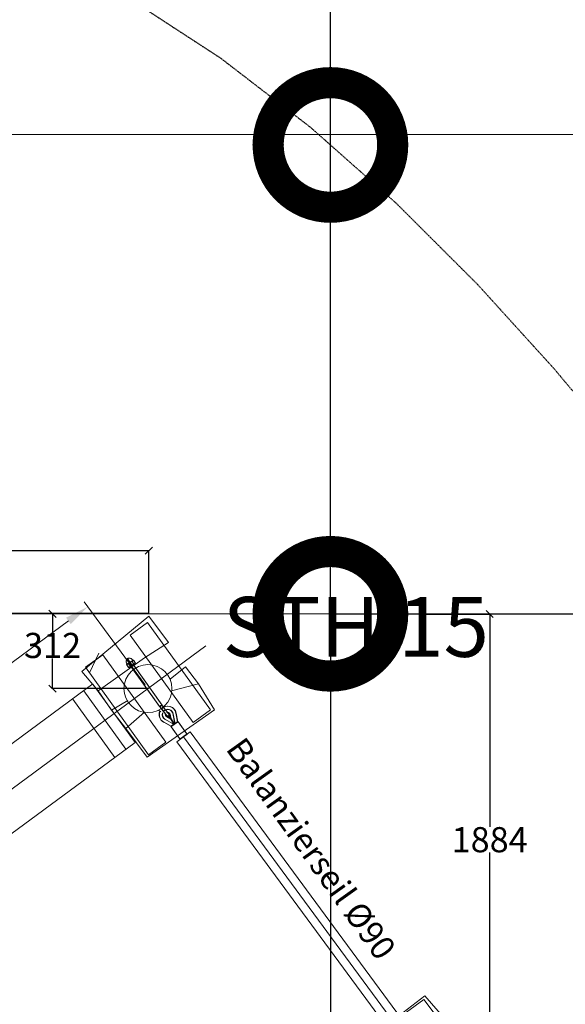
# Model space of a CAD drawing. Extents: x 131168 to 224824, y -86806 to 636.
# Drawn here: x 201683 to 203961, y -20682 to -16572 of the extents above; entities that cross this region are included whole.
import ezdxf

# ---------------------------------------------------------------- set-up
doc = ezdxf.new("R2010")
doc.units = 0
doc.linetypes.add('ACAD_ISO10W100', pattern=[18, 12, -3, 0, -3])
doc.linetypes.add('VERDECKT2', pattern=[4.7625, 3.175, -1.5875])
for name, color, linetype in [('BEM1-05', 251, 'Continuous'), ('dash', 4, 'VERDECKT2'), ('Text', 7, 'Continuous')]:
    doc.layers.add(name, color=color, linetype=linetype)
for name, color, linetype, lineweight in [('Bohrung', 2, 'ACAD_ISO10W100', 25), ('linie', 1, 'Continuous', 15), ('Mittellinie (ISO)', 90, 'Continuous', 18), ('Méret', 5, 'Continuous', 5), ('Sichtbar (ISO)', 7, 'Continuous', 18), ('Wand', 5, 'Continuous', 15)]:
    doc.layers.add(name, color=color, linetype=linetype, lineweight=lineweight)
doc.styles.add('Arial', font='arial.ttf')
doc.styles.get("Standard").update_dxf_attribs({"font": 'txt', "bigfont": 'BIGFONT.SHX'})
doc.styles.add('Stil1 30 fett_32', font='arialbd.ttf')
doc.dimstyles.new('CAT2000', dxfattribs={"dimscale": 13, "dimtxt": 35, "dimasz": 20, "dimexe": 15, "dimexo": 25, "dimgap": 15, "dimtad": 1, "dimdec": 0, "dimtxsty": 'Standard', "dimblk": 'OBLIQUE', "dimcen": 2.5, "dimadec": 0, "dimazin": 0, "dimtfac": 1, "dimtdec": 0, "dimtmove": 0, "dimatfit": 3, "dimldrblk": 'OBLIQUE', "dimfxl": 0, "dimlwe": 20, "dimarcsym": 0})
doc.dimstyles.new('Renate', dxfattribs={"dimscale": 20, "dimtxt": 5, "dimasz": 5, "dimexe": 1.25, "dimexo": 1, "dimgap": 1.5, "dimtad": 1, "dimdec": 0, "dimdsep": 46, "dimtxsty": 'Standard', "dimcen": 1, "dimclrd": 256, "dimclre": 256, "dimadec": 0, "dimazin": 2, "dimtfac": 1, "dimtdec": 0, "dimtmove": 0, "dimatfit": 0, "dimfxl": 0, "dimlwd": -1, "dimlwe": -1, "dimarcsym": 0})
doc.dimstyles.new('Standard$0', dxfattribs={"dimtxt": 10, "dimasz": 0.18, "dimexe": 0.18, "dimexo": 0.0625, "dimgap": 0.09, "dimtad": 0, "dimtih": 1, "dimtoh": 1, "dimdec": 4, "dimzin": 0, "dimdsep": 46, "dimtxsty": 'Standard', "dimcen": 0.09, "dimadec": 0, "dimazin": 0, "dimtfac": 1, "dimtdec": 4, "dimtofl": 0, "dimtmove": 0, "dimatfit": 3, "dimfxl": 0, "dimtolj": 1, "dimtzin": 0, "dimarcsym": 0})

# ---------------------------------------------------------------- blocks, each defined once
blk = doc.blocks.new('*D365')
at = {"layer": 'Defpoints', "color": 0, "transparency": 16777216}
for p in [(202218.7, -19364.1, 200), (200356.6, -20208.3), (200608.2, -20550, 200)]:
    blk.add_point(p, dxfattribs=at)
at = {"layer": 'Wand', "transparency": 16777216}
for p, q in [((202206.8, -19348), (201952.2, -19002.3)), ((201886.5, -19081.7), (200437.1, -20149)), ((200596.3, -20533.9), (200341.8, -20188.2))]:
    blk.add_line(p, q, dxfattribs=at)
for points in [[(201876.7, -19068.3), (201896.4, -19095.1), (201967.1, -19022.4)], [(200427.2, -20135.6), (200447, -20162.4), (200356.6, -20208.3)]]:
    blk.add_solid(points, dxfattribs=at)
at = {"layer": 'Wand', "color": 0, "transparency": 16777216, "insert": (201114.4, -19550.9), "char_height": 100, "attachment_point": 5, "rotation": 36.3663}
blk.add_mtext('2000', dxfattribs=at)
blk = doc.blocks.new('_Oblique')
at = {"layer": 'Bohrung', "color": 0, "lineweight": -2}
blk.add_line((-0.5, -0.5), (0.5, 0.5), dxfattribs=at)
blk = doc.blocks.new('*D359')
at = {"layer": 'Defpoints', "color": 0, "transparency": 16777216}
for p in [(203377.1, -19052.8), (203376.8, -20936.8, 200), (203645, -20936.8)]:
    blk.add_point(p, dxfattribs=at)
at = {"layer": 'linie', "color": 0, "lineweight": -2, "transparency": 16777216}
for p, q in [((203378, -19052.8), (203647.7, -19052.8)), ((203645, -19052.8), (203645, -19941)), ((203645, -20936.8), (203645, -20048.7)), ((203377.7, -20936.8), (203647.7, -20936.8))]:
    blk.add_line(p, q, dxfattribs=at)
at = {"layer": 'linie', "color": 0, "lineweight": -2, "transparency": 16777216, "xscale": 30, "yscale": 30, "zscale": 30}
for p, rotation in [((203645, -19052.8), 90), ((203645, -20936.8), 270)]:
    blk.add_blockref('_Oblique', p, dxfattribs=dict(at, rotation=rotation))
at = {"layer": 'linie', "color": 0, "transparency": 16777216, "insert": (203645, -19994.8), "char_height": 105, "attachment_point": 5}
blk.add_mtext('\\A1;1884', dxfattribs=at)
blk = doc.blocks.new('*D357')
at = {"layer": 'Defpoints', "color": 0, "transparency": 16777216}
for p in [(201466.4, -19051.9), (201113, -24544.3), (202025, -24544.3, 7365.6)]:
    blk.add_point(p, dxfattribs=at)
at = {"layer": 'linie', "color": 0, "lineweight": -2, "transparency": 16777216}
for p, q in [((201465.5, -19051.9), (201110.3, -19051.9)), ((201113, -19051.9), (201113, -23144.3)), ((201113, -24544.3), (201113, -23252)), ((202024.1, -24544.3), (201110.3, -24544.3))]:
    blk.add_line(p, q, dxfattribs=at)
at = {"layer": 'linie', "color": 0, "lineweight": -2, "transparency": 16777216, "xscale": 30, "yscale": 30, "zscale": 30}
for p, rotation in [((201113, -19051.9), 90), ((201113, -24544.3), 270)]:
    blk.add_blockref('_Oblique', p, dxfattribs=dict(at, rotation=rotation))
at = {"layer": 'linie', "color": 0, "transparency": 16777216, "insert": (201113, -23198.1), "char_height": 105, "attachment_point": 5}
blk.add_mtext('\\A1;5492', dxfattribs=at)
blk = doc.blocks.new('*D356')
at = {"layer": 'Defpoints', "color": 0, "transparency": 16777216}
for p in [(202222.6, -19050.9), (201465.5, -22546.6), (202270.1, -22546.6, 200)]:
    blk.add_point(p, dxfattribs=at)
at = {"layer": 'linie', "color": 0, "lineweight": -2, "transparency": 16777216}
for p, q in [((202221.6, -19050.9), (201462.8, -19050.9)), ((201465.5, -19050.9), (201465.5, -20744.9)), ((201465.5, -22546.6), (201465.5, -20852.6)), ((202269.1, -22546.6), (201462.8, -22546.6))]:
    blk.add_line(p, q, dxfattribs=at)
at = {"layer": 'linie', "color": 0, "lineweight": -2, "transparency": 16777216, "xscale": 30, "yscale": 30, "zscale": 30}
for p, rotation in [((201465.5, -19050.9), 90), ((201465.5, -22546.6), 270)]:
    blk.add_blockref('_Oblique', p, dxfattribs=dict(at, rotation=rotation))
at = {"layer": 'linie', "color": 0, "transparency": 16777216, "insert": (201465.5, -20798.7), "char_height": 105, "attachment_point": 5}
blk.add_mtext('\\A1;3496', dxfattribs=at)
blk = doc.blocks.new('*D330')
at = {"layer": 'Defpoints', "color": 0, "transparency": 16777216}
for p in [(202222.6, -19051.9, 200), (201820.5, -19364.1), (202218.7, -19364.1, 200)]:
    blk.add_point(p, dxfattribs=at)
at = {"layer": 'linie', "color": 0, "lineweight": -2, "transparency": 16777216}
for p, q in [((202221.6, -19051.9), (201817.8, -19051.9)), ((201820.5, -19051.9), (201820.5, -19130.2)), ((201820.5, -19364.1), (201820.5, -19237.9)), ((202217.8, -19364.1), (201817.8, -19364.1))]:
    blk.add_line(p, q, dxfattribs=at)
at = {"layer": 'linie', "color": 0, "lineweight": -2, "transparency": 16777216, "xscale": 30, "yscale": 30, "zscale": 30}
for p, rotation in [((201820.5, -19051.9), 90), ((201820.5, -19364.1), 270)]:
    blk.add_blockref('_Oblique', p, dxfattribs=dict(at, rotation=rotation))
at = {"layer": 'linie', "color": 0, "transparency": 16777216, "insert": (201820.5, -19184), "char_height": 105, "attachment_point": 5}
blk.add_mtext('\\A1;312', dxfattribs=at)
blk = doc.blocks.new('*D355')
at = {"layer": 'Defpoints', "color": 0, "transparency": 16777216}
for p in [(202222.6, -18788.4), (200079.6, -19051.9, 200), (202222.6, -19051.9, 200)]:
    blk.add_point(p, dxfattribs=at)
at = {"layer": 'linie', "color": 0, "lineweight": -2, "transparency": 16777216}
for p, q in [((200079.6, -19050.9), (200079.6, -18785.7)), ((200079.6, -18788.4), (200974.7, -18788.4)), ((202222.6, -18788.4), (201327.4, -18788.4)), ((202222.6, -19050.9), (202222.6, -18785.7))]:
    blk.add_line(p, q, dxfattribs=at)
at = {"layer": 'linie', "color": 0, "lineweight": -2, "transparency": 16777216, "xscale": 30, "yscale": 30, "zscale": 30, "rotation": 180}
blk.add_blockref('_Oblique', (200079.6, -18788.4), dxfattribs=at)
at = {"layer": 'linie', "color": 0, "lineweight": -2, "transparency": 16777216, "xscale": 30, "yscale": 30, "zscale": 30}
blk.add_blockref('_Oblique', (202222.6, -18788.4), dxfattribs=at)
at = {"layer": 'linie', "color": 0, "transparency": 16777216, "insert": (201151.1, -18788.4), "char_height": 105, "attachment_point": 5}
blk.add_mtext('\\A1;2143', dxfattribs=at)
blk = doc.blocks.new('Steher')
at = {"flags": 128}
for points in [[(196497.6, -15736.9), (196588.3, -15619.4), (196324.9, -15400.8), (196237.7, -15494.1), (196295.6, -15594)], [(196249.5, -15613.3), (196183.6, -15564.3), (196237.7, -15494.1)], [(196315.9, -15977.5), (196019.9, -15767.6), (196103.4, -15660), (196191.7, -15739.9), (196374.9, -15889.5), (196315.9, -15977.5)], [(196438.6, -15815.2), (196497.6, -15736.9), (196411.3, -15680.3)], [(196374.9, -15889.5), (196438.6, -15815.2), (196381.8, -15760.1)], [(196312, -15944.1), (196223.4, -15928.1)]]:
    blk.add_lwpolyline(points, dxfattribs=at)
for points in [[(196328.9, -15416.3), (196046.1, -15766.4), (196116.2, -15822.9), (196398.9, -15472.8)], [(196577.8, -15617.3), (196295.1, -15967.4), (196225.1, -15910.9), (196507.8, -15560.8)]]:
    blk.add_lwpolyline(points, close=True)
blk.add_circle((196312, -15691.9), 100)
blk = doc.blocks.new('HM')
at = {"color": 7, "linetype": 'Continuous'}
for p, q in [((95233.5, -93317.9), (95270.9, -93317.9)), ((95236.3, -93301.1), (95235.2, -93302.9)), ((95235.2, -93302.9), (95235.2, -93332.9)), ((95235.2, -93332.9), (95236.3, -93334.7)), ((95250.2, -93301.1), (95236.3, -93301.1)), ((95250.2, -93309.5), (95236.3, -93309.5)), ((95250.2, -93326.3), (95236.3, -93326.3)), ((95250.2, -93301.1), (95251.2, -93302.9)), ((95251.2, -93332.9), (95250.2, -93334.7)), ((95251.2, -93302.9), (95251.2, -93303.9)), ((95251.2, -93303.9), (95255.2, -93303.9)), ((95251.2, -93303.9), (95251.2, -93331.9)), ((95255.2, -93331.9), (95251.2, -93331.9)), ((95251.2, -93331.9), (95251.2, -93332.9)), ((95236.3, -93334.7), (95250.2, -93334.7))]:
    blk.add_line(p, q, dxfattribs=at)
for centre, radius, start, end in [((95244.4, -93305.3), 9.13, 152.6695, 207.3305), ((95270.2, -93317.9), 35, 166.1376, 193.8624), ((95244.4, -93330.5), 9.13, 152.6695, 207.3305), ((95242.1, -93305.3), 9.13, 332.6695, 27.3305), ((95216.3, -93317.9), 35, 346.1376, 13.8624), ((95242.1, -93330.5), 9.13, 332.6695, 27.3305), ((95255.2, -93317.9), 14, 270, 90)]:
    blk.add_arc(centre, radius, start, end, dxfattribs=at)
blk = doc.blocks.new('Kausche')
at = {"layer": 'Sichtbar (ISO)'}
for p, q in [((-44895.8, -139951), (-44897.1, -139960.5)), ((-44896.1, -139961.9), (-44894.4, -139950)), ((-44693.8, -140001.1), (-44896.1, -139961.9)), ((-44894.2, -139950.8), (-44895.5, -139960.4)), ((-44894.5, -139961.7), (-44892.8, -139949.8)), ((-44692.2, -140000.9), (-44894.5, -139961.7)), ((-44692.1, -139989.2), (-44894.4, -139950)), ((-44690.5, -139989.1), (-44892.8, -139949.8)), ((-44626, -139973.5), (-44596.3, -139995)), ((-44624.5, -139972.9), (-44594.8, -139994.3)), ((-44693.7, -140000.5), (-44693.8, -140001.1)), ((-44693, -139995.6), (-44693.7, -140000.5)), ((-44690.4, -140001), (-44693.7, -140000.5)), ((-44692.2, -139989.8), (-44692.9, -139994.7)), ((-44692.1, -139989.2), (-44692.2, -139989.8)), ((-44688.8, -139990.3), (-44692.2, -139989.8)), ((-44692.1, -140000.3), (-44692.2, -140000.9)), ((-44691.4, -139995.4), (-44692.1, -140000.3)), ((-44688.8, -140000.8), (-44692.1, -140000.3)), ((-44690.6, -139989.6), (-44691.3, -139994.6)), ((-44690.5, -139989.1), (-44690.6, -139989.6)), ((-44687.2, -139990.1), (-44690.6, -139989.6)), ((-44690.4, -140001), (-44678.5, -140002.7)), ((-44688.8, -139990.3), (-44676.9, -139992)), ((-44687.2, -139990.1), (-44675.3, -139991.8)), ((-44686.8, -140014.4), (-44675, -140012.3)), ((-44647.6, -140007.1), (-44678.5, -140002.7)), ((-44676.9, -139992), (-44646.1, -139996.4)), ((-44646, -140006.9), (-44676.9, -140002.5)), ((-44675.3, -139991.8), (-44644.5, -139996.2)), ((-44644.4, -140011.5), (-44625, -140006.8)), ((-44643, -140010.9), (-44623.5, -140006.2)), ((-44624.8, -140005.9), (-44641.2, -139994.4)), ((-44641.2, -140023.7), (-44606.3, -140014.7)), ((-44623.3, -140005.2), (-44639.7, -139993.7)), ((-44639.7, -140023.1), (-44604.9, -140014.1)), ((-44637.3, -140004), (-44624.8, -140005.9)), ((-44625, -140006.8), (-44637.3, -140004)), ((-44635.8, -140003.4), (-44623.3, -140005.2)), ((-44623.5, -140006.2), (-44635.8, -140003.4)), ((-44604.5, -140005.3), (-44633.7, -139984.2)), ((-44603.1, -140004.7), (-44632.2, -139983.6)), ((-44605.7, -140011.2), (-44625, -140006.8)), ((-44624.8, -140005.9), (-44605.2, -140008.8)), ((-44604.2, -140010.6), (-44623.5, -140006.2)), ((-44623.3, -140005.2), (-44603.7, -140008.2)), ((-44606.3, -140014.6), (-44605.7, -140011.2)), ((-44606.3, -140014.7), (-44606.3, -140014.6)), ((-44601.4, -140014), (-44606.2, -140014.1)), ((-44605.2, -140008.8), (-44605.7, -140011.2)), ((-44605.2, -140008.8), (-44604.6, -140005.4)), ((-44604.9, -140014.1), (-44604.8, -140013.9)), ((-44604.8, -140013.9), (-44604.2, -140010.6)), ((-44604.7, -140005.9), (-44600.3, -140007.8)), ((-44600, -140013.3), (-44604.7, -140013.5)), ((-44604.6, -140005.4), (-44604.5, -140005.3)), ((-44603.7, -140008.2), (-44604.2, -140010.6)), ((-44603.7, -140008.2), (-44603.1, -140004.8)), ((-44603.2, -140005.3), (-44598.8, -140007.2)), ((-44603.1, -140004.8), (-44603.1, -140004.7)), ((-44596.8, -139996.8), (-44602.2, -140025.4)), ((-44601.4, -140014), (-44600.6, -140017)), ((-44595.4, -139996.2), (-44600.8, -140024.8)), ((-44600.3, -140007.8), (-44598.4, -140005.3)), ((-44600, -140013.3), (-44599.2, -140016.3)), ((-44598.8, -140007.2), (-44597, -140004.6)), ((-44593.8, -139993.9), (-44534.9, -140005)), ((-44592.4, -139993.3), (-44533.4, -140004.4)), ((-44538.8, -140038.5), (-44533, -140007.8)), ((-44537.3, -140037.9), (-44531.5, -140007.2)), ((-44602.4, -140027.4), (-44637.9, -140036.5)), ((-44601, -140026.7), (-44636.4, -140035.9)), ((-44600.5, -140029.3), (-44541.6, -140040.4)), ((-44599.1, -140028.6), (-44540.1, -140039.8))]:
    blk.add_line(p, q, dxfattribs=at)
for centre, radius, start, end in [((-44646.7, -140002.2), 35.4, 54.1313, 181.2257), ((-44645.2, -140001.6), 35.4, 54.1313, 181.2257), ((-44646.7, -140002.2), 22.2, 54.1313, 175.922), ((-44645.2, -140001.6), 22.2, 54.1313, 175.922), ((-44646.7, -140002.2), 35.4, 198.7743, 284.4487), ((-44645.2, -140001.6), 35.4, 198.7743, 284.4487), ((-44646.7, -140002.2), 22.2, 204.078, 284.4487), ((-44645.2, -140001.6), 22.2, 204.078, 284.4487), ((-44646.7, -140002.2), 9.6, 54.872, 155.7711), ((-44645.2, -140001.6), 9.6, 54.872, 155.7711), ((-44646.7, -140002.2), 9.6, 224.2289, 283.708), ((-44645.2, -140001.6), 9.6, 224.2289, 283.708), ((-44646.8, -140001.7), 5.4, 261.8771, 81.8771), ((-44645.2, -140001.6), 5.4, 261.8771, 81.8771), ((-44646.7, -140002.2), 9.6, 283.708, 349.29), ((-44645.2, -140001.6), 9.6, 283.708, 349.29), ((-44646.7, -140002.2), 9.6, 349.29, 54.872), ((-44645.2, -140001.6), 9.6, 349.29, 54.872), ((-44594.3, -139996.3), 2.4, 79.29, 147.6312), ((-44592.8, -139995.6), 2.4, 79.29, 147.6312), ((-44535.3, -140007.4), 2.4, 349.29, 79.29), ((-44533.9, -140006.8), 2.4, 349.29, 79.29), ((-44600.1, -140026.9), 2.4, 190.9488, 259.29), ((-44598.6, -140026.3), 2.4, 190.9488, 259.29), ((-44541.1, -140038.1), 2.4, 259.29, 349.29), ((-44539.7, -140037.4), 2.4, 259.29, 349.29)]:
    blk.add_arc(centre, radius, start, end, dxfattribs=at)
at = {"layer": 'Sichtbar (ISO)', "extrusion": (0, 0, -1)}
for centre, major_axis, start_param, end_param in [((-44689.6, -139995.6), (-0.76, -5.35), 0, 1.490804), ((-44689.6, -139995.6), (0.76, 5.35), 4.632397, 4.792381), ((-44689.6, -139995.6), (0.76, 5.35), 4.792381, 6.283185), ((-44688, -139995.5), (-0.76, -5.35), 0, 1.490804), ((-44688, -139995.5), (0.76, 5.35), 4.632397, 4.792381), ((-44688, -139995.5), (0.76, 5.35), 4.792381, 6.283185)]:
    blk.add_ellipse(centre, major_axis=major_axis, ratio=0.624218, start_param=start_param, end_param=end_param, dxfattribs=at)
at = {"layer": 'Sichtbar (ISO)'}
for points, knots in [([(-44596.3, -139995), (-44596.3, -139995), (-44596.3, -139995), (-44596.5, -139995.4), (-44596.6, -139995.9), (-44596.8, -139996.6), (-44596.8, -139996.7), (-44596.8, -139996.8)], [2.5154045, 2.5154045, 2.5154045, 2.5154045, 2.7037961, 2.7037961, 3.0328169, 3.0328169, 3.0795809, 3.0795809, 3.0795809, 3.0795809]), ([(-44594.8, -139994.3), (-44594.8, -139994.3), (-44594.9, -139994.4), (-44595, -139994.8), (-44595.2, -139995.3), (-44595.3, -139996), (-44595.3, -139996.1), (-44595.4, -139996.2)], [2.5154045, 2.5154045, 2.5154045, 2.5154045, 2.7037961, 2.7037961, 3.0328169, 3.0328169, 3.0795809, 3.0795809, 3.0795809, 3.0795809]), ([(-44602.2, -140025.4), (-44602.3, -140025.7), (-44602.3, -140025.9), (-44602.4, -140026.7), (-44602.4, -140027.1), (-44602.4, -140027.3), (-44602.4, -140027.4), (-44602.4, -140027.4)], [1.9372068, 1.9372068, 1.9372068, 1.9372068, 2.056586, 2.056586, 2.3943081, 2.3943081, 2.5154045, 2.5154045, 2.5154045, 2.5154045]), ([(-44600.8, -140024.8), (-44600.8, -140025), (-44600.8, -140025.2), (-44600.9, -140026), (-44601, -140026.4), (-44601, -140026.7), (-44601, -140026.7), (-44601, -140026.7)], [1.9372068, 1.9372068, 1.9372068, 1.9372068, 2.056586, 2.056586, 2.3943081, 2.3943081, 2.5154045, 2.5154045, 2.5154045, 2.5154045])]:
    blk.add_open_spline(points, degree=3, knots=knots, dxfattribs=at)
at = {"xscale": -1, "rotation": 346.8770806771662}
for p in [(69039.4, -70697.2), (69041, -70697)]:
    blk.add_blockref('HM', p, dxfattribs=at)
blk = doc.blocks.new('Klerttererasdf')
at = {"layer": 'dash', "elevation": 200}
blk.add_lwpolyline([(161367.7, -18399.7), (161058.5, -18030.8), (160736, -17675.6), (160397.9, -17338.3), (160042.2, -17023.1), (159667, -16734.1), (159270.2, -16475.7)], dxfattribs=at)
at = {"layer": 'Méret'}
for p, q in [((157751.2, -20550, 200), (159603.3, -19186.2, 200)), ((157663.3, -20428.5, 200), (159131.3, -19343.8, 200)), ((159131.7, -19345.5, 200), (159307.6, -19588.6, 200)), ((159094, -19373.7, 200), (159269.9, -19616.7, 200)), ((159048.1, -19408.8, 200), (159224, -19651.8, 200)), ((159538.1, -19544.6, 200), (160400.8, -20716.3, 200)), ((157839.1, -20671.5, 200), (159307.8, -19588.9, 200)), ((159481.7, -19586.1, 200), (160344.5, -20757.8, 200)), ((159509.9, -19565.4, 200), (160372.6, -20737, 200))]:
    blk.add_line(p, q, dxfattribs=at)
at = {"layer": 'Méret', "elevation": 200}
blk.add_lwpolyline([(159538.1, -19544.6), (159481.7, -19586.1)], dxfattribs=at)
at = {"layer": 'Méret'}
for name, p, rotation in [('Steher', (226204.1, 165883.6, 200), 254.7292936056709), ('Kausche', (288323.4, 51124, 200), 316.4000816716252)]:
    blk.add_blockref(name, p, dxfattribs=dict(at, rotation=rotation))
at = {"layer": 'Méret', "xscale": -1, "rotation": 358.0033293345582}
blk.add_blockref('Steher', (357259.6, -12094.7, 200), dxfattribs=at)
at = {"layer": 'Text', "style": 'Arial'}
blk.add_text('Balanzierseil %%C90', height=100, rotation=305.6226, dxfattribs=at).set_placement((159683.4, -19616))
blk = doc.blocks.new('*D385')
at = {"layer": 'BEM1-05', "color": 0, "lineweight": 20, "transparency": 16777216}
for p, q in [((186054, -19731.1), (186054, -10148)), ((205991.6, -21616.2), (205991.6, -10148))]:
    blk.add_line(p, q, dxfattribs=at)
at = {"layer": 'BEM1-05', "color": 0, "lineweight": -2, "transparency": 16777216}
blk.add_line((186054, -10343), (205991.6, -10343), dxfattribs=at)
at = {"layer": 'Defpoints', "color": 0, "transparency": 16777216}
for p in [(205991.6, -10343), (186054, -20056.1, 200), (205991.6, -21941.2, 200)]:
    blk.add_point(p, dxfattribs=at)
at = {"layer": 'BEM1-05', "color": 0, "lineweight": -2, "transparency": 16777216, "xscale": 260, "yscale": 260, "zscale": 260, "rotation": 180}
blk.add_blockref('_Oblique', (186054, -10343), dxfattribs=at)
at = {"layer": 'BEM1-05', "color": 0, "lineweight": -2, "transparency": 16777216, "xscale": 260, "yscale": 260, "zscale": 260}
blk.add_blockref('_Oblique', (205991.6, -10343), dxfattribs=at)
at = {"layer": 'BEM1-05', "color": 0, "transparency": 16777216, "insert": (196022.8, -9920.5), "char_height": 455, "attachment_point": 5}
blk.add_mtext('19938', dxfattribs=at)
blk = doc.blocks.new('*D386')
at = {"layer": 'BEM1-05', "color": 0, "lineweight": 20, "transparency": 16777216}
for p, q in [((190622.5, -14384.8), (213016.5, -14384.8)), ((201305.3, -26559.5), (213016.5, -26559.5))]:
    blk.add_line(p, q, dxfattribs=at)
at = {"layer": 'BEM1-05', "color": 0, "lineweight": -2, "transparency": 16777216}
blk.add_line((212821.5, -14384.8), (212821.5, -26559.5), dxfattribs=at)
at = {"layer": 'Defpoints', "color": 0, "transparency": 16777216}
for p in [(190297.5, -14384.8, 200), (200980.3, -26559.5, 200), (212821.5, -26559.5)]:
    blk.add_point(p, dxfattribs=at)
at = {"layer": 'BEM1-05', "color": 0, "lineweight": -2, "transparency": 16777216, "xscale": 260, "yscale": 260, "zscale": 260}
for p, rotation in [((212821.5, -14384.8), 90), ((212821.5, -26559.5), 270)]:
    blk.add_blockref('_Oblique', p, dxfattribs=dict(at, rotation=rotation))
at = {"layer": 'BEM1-05', "color": 0, "transparency": 16777216, "insert": (212399, -20472.1), "char_height": 455, "attachment_point": 5, "rotation": 90}
blk.add_mtext('12175', dxfattribs=at)
blk = doc.blocks.new('_DotSmall')
at = {"color": 0, "linetype": 'ByBlock', "const_width": 0.5}
blk.add_lwpolyline([(-0.0625, 0, 1), (0.0625, 0, 1)], format="xyb", close=True, dxfattribs=at)
blk = doc.blocks.new('*D391')
at = {"layer": 'BEM1-05', "color": 0, "lineweight": -2, "transparency": 16777216}
for p, q in [((202980.3, -17094.9), (202980.3, -14098.5)), ((202980.3, -19051.9), (202980.3, -17094.9))]:
    blk.add_line(p, q, dxfattribs=at)
at = {"layer": 'BEM1-05', "color": 0, "lineweight": 20, "transparency": 16777216}
for p, q in [((202655.3, -17094.9), (202785.3, -17094.9)), ((202655.3, -19051.9), (202785.3, -19051.9))]:
    blk.add_line(p, q, dxfattribs=at)
at = {"layer": 'Defpoints', "color": 0, "transparency": 16777216}
for p in [(202980.3, -17094.9, 200), (202980.3, -19051.9, 200), (202980.3, -19051.9)]:
    blk.add_point(p, dxfattribs=at)
at = {"layer": 'BEM1-05', "color": 0, "lineweight": -2, "transparency": 16777216, "xscale": 1040, "yscale": 1040, "zscale": 1040}
for p, rotation in [((202980.3, -17094.9), 90), ((202980.3, -19051.9), 270)]:
    blk.add_blockref('_DotSmall', p, dxfattribs=dict(at, rotation=rotation))
at = {"layer": 'BEM1-05', "color": 0, "transparency": 16777216, "insert": (202557.8, -15051.9), "char_height": 455, "attachment_point": 5, "rotation": 90}
blk.add_mtext('1957', dxfattribs=at)
blk = doc.blocks.new('*D392')
at = {"layer": 'BEM1-05', "color": 0, "lineweight": 20, "transparency": 16777216}
for p, q in [((202980.3, -18726.9), (202980.3, -18856.9)), ((204726.8, -18726.9), (204726.8, -18856.9))]:
    blk.add_line(p, q, dxfattribs=at)
at = {"layer": 'BEM1-05', "color": 0, "lineweight": -2, "transparency": 16777216}
for p, q in [((202980.3, -19051.9), (204726.8, -19051.9)), ((204726.8, -19051.9), (207673.5, -19051.9))]:
    blk.add_line(p, q, dxfattribs=at)
at = {"layer": 'Defpoints', "color": 0, "transparency": 16777216}
for p in [(202980.3, -19051.9, 200), (204726.8, -19051.9, 200), (204726.8, -19051.9)]:
    blk.add_point(p, dxfattribs=at)
at = {"layer": 'BEM1-05', "color": 0, "lineweight": -2, "transparency": 16777216, "xscale": 1040, "yscale": 1040, "zscale": 1040, "rotation": 180}
blk.add_blockref('_DotSmall', (202980.3, -19051.9), dxfattribs=at)
at = {"layer": 'BEM1-05', "color": 0, "lineweight": -2, "transparency": 16777216, "xscale": 1040, "yscale": 1040, "zscale": 1040}
blk.add_blockref('_DotSmall', (204726.8, -19051.9), dxfattribs=at)
at = {"layer": 'BEM1-05', "color": 0, "transparency": 16777216, "insert": (206720.1, -18629.4), "char_height": 455, "attachment_point": 5}
blk.add_mtext('1747', dxfattribs=at)
blk = doc.blocks.new('*D396')
at = {"layer": 'BEM1-05', "color": 0, "lineweight": 20, "transparency": 16777216}
for p, q in [((203528.5, -19051.9), (202785.3, -19051.9)), ((202655.3, -26227.8), (202785.3, -26227.8))]:
    blk.add_line(p, q, dxfattribs=at)
at = {"layer": 'BEM1-05', "color": 0, "lineweight": -2, "transparency": 16777216}
for p, q in [((202980.3, -19051.9), (202980.3, -26227.8)), ((202980.3, -26227.8), (202980.3, -29483.8))]:
    blk.add_line(p, q, dxfattribs=at)
at = {"layer": 'Defpoints', "color": 0, "transparency": 16777216}
for p in [(203853.5, -19051.9), (202980.3, -26227.8, 200), (202980.3, -26227.8)]:
    blk.add_point(p, dxfattribs=at)
at = {"layer": 'BEM1-05', "color": 0, "lineweight": -2, "transparency": 16777216, "xscale": 1040, "yscale": 1040, "zscale": 1040}
for p, rotation in [((202980.3, -19051.9), 90), ((202980.3, -26227.8), 270)]:
    blk.add_blockref('_DotSmall', p, dxfattribs=dict(at, rotation=rotation))
at = {"layer": 'BEM1-05', "color": 0, "transparency": 16777216, "insert": (202557.8, -28530.5), "char_height": 455, "attachment_point": 5, "rotation": 90}
blk.add_mtext('7176', dxfattribs=at)

msp = doc.modelspace()

# ---------------------------------------------------------------- linework, layer by layer
at = {"layer": 'Mittellinie (ISO)', "elevation": 200}
for points in [[(202980.2863, -27140), (202980.2863, -14165.5)], [(184530.5, -17051.86864), (207073.5, -17051.86864)], [(180837.37831, -19051.86864), (218275.08897, -19051.86864)]]:
    msp.add_lwpolyline(points, dxfattribs=at)

# ---------------------------------------------------------------- block references
at = {"layer": 'linie'}
msp.add_blockref('Klerttererasdf', (42857, 0), dxfattribs=at)

# ---------------------------------------------------------------- texts
at = {"layer": 'BEM1-05', "style": 'Stil1 30 fett_32'}
msp.add_text('STH 15', height=250, dxfattribs=at).set_placement((202531, -19231.5))

# ---------------------------------------------------------------- dimensions: what is measured, and where the dimension line sits
at = {"layer": 'BEM1-05'}
dim = msp.add_linear_dim(base=(205991.60397, -10343), p1=(186054.03692, -20056.06112, 200), p2=(205991.60397, -21941.1628, 200), dimstyle='CAT2000', dxfattribs=at)
dim.commit()
dim.dimension.update_dxf_attribs({"geometry": '*D385', "text_midpoint": (196022.82045, -10343), "dimtype": 160})
for base, p1, p2, picture, middle in [((202980.2863, -19051.86864), (202980.2863, -17094.90872, 200), (202980.2863, -19051.86864, 200), '*D391', (202980.2863, -15051.86864)), ((202980.2863, -26227.79263), (203853.54324, -19051.86864), (202980.2863, -26227.79263, 200), '*D396', (202980.2863, -28530.5))]:
    dim = msp.add_linear_dim(base=base, p1=p1, p2=p2, angle=90, dimstyle='CAT2000', override={"dimasz": 80, "dimblk1": 'DotSmall', "dimblk2": 'DotSmall', "dimsah": 1}, dxfattribs=at)
    dim.commit()
    dim.dimension.update_dxf_attribs({"geometry": picture, "text_midpoint": middle, "dimtype": 160})
dim = msp.add_linear_dim(base=(212821.5, -26559.53391), p1=(190297.45062, -14384.76352, 200), p2=(200980.2863, -26559.53391, 200), angle=90, dimstyle='CAT2000', dxfattribs=at)
dim.commit()
dim.dimension.update_dxf_attribs({"geometry": '*D386', "text_midpoint": (212821.5, -20472.14872), "dimtype": 160})
dim = msp.add_linear_dim(base=(204726.80019, -19051.86864), p1=(202980.2863, -19051.86864, 200), p2=(204726.80019, -19051.86864, 200), dimstyle='CAT2000', override={"dimasz": 80, "dimblk1": 'DotSmall', "dimblk2": 'DotSmall', "dimsah": 1}, dxfattribs=at)
dim.commit()
dim.dimension.update_dxf_attribs({"geometry": '*D392', "text_midpoint": (206720.13352, -18629.36864)})
at = {"layer": 'linie'}
dim = msp.add_linear_dim(base=(202222.55278, -18788.39682), p1=(200079.63851, -19051.86864, 200), p2=(202222.55278, -19051.86864, 200), dimstyle='Standard$0', override={"dimscale": 15, "dimtxt": 7, "dimasz": 2, "dimdec": 0, "dimblk1": 'Oblique', "dimblk2": 'Oblique', "dimsah": 1}, dxfattribs=at)
dim.commit()
dim.dimension.update_dxf_attribs({"geometry": '*D355', "text_midpoint": (201151.09564, -18788.39682)})
for base, p1, p2, picture, middle in [((201113, -24544.31581), (201466.4375, -19051.86864), (202025.02015, -24544.31581, 7365.62366), '*D357', (201113, -23198.12902)), ((201820.5, -19364.11023), (202222.55278, -19051.86864, 200), (202218.68949, -19364.11023, 200), '*D330', (201820.5, -19184))]:
    dim = msp.add_linear_dim(base=base, p1=p1, p2=p2, angle=90, dimstyle='Standard$0', override={"dimscale": 15, "dimtxt": 7, "dimasz": 2, "dimdec": 0, "dimblk1": 'Oblique', "dimblk2": 'Oblique', "dimsah": 1}, dxfattribs=at)
    dim.commit()
    dim.dimension.update_dxf_attribs({"geometry": picture, "text_midpoint": middle, "dimtype": 160})
for base, p1, p2, picture, middle in [((201465.5, -22546.55967), (202222.55278, -19050.93114), (202270.08112, -22546.55967, 200), '*D356', (201465.5, -20798.74541)), ((203645, -20936.81746), (203377.06264, -19052.80614), (203376.76254, -20936.81746, 200), '*D359', (203645, -19994.8118))]:
    dim = msp.add_linear_dim(base=base, p1=p1, p2=p2, angle=90, dimstyle='Standard$0', override={"dimscale": 15, "dimtxt": 7, "dimasz": 2, "dimdec": 0, "dimblk1": 'Oblique', "dimblk2": 'Oblique', "dimsah": 1}, dxfattribs=at)
    dim.commit()
    dim.dimension.update_dxf_attribs({"geometry": picture, "text_midpoint": middle})
at = {"layer": 'Wand'}
dim = msp.add_aligned_dim(p1=(202218.68949, -19364.11023, 200), p2=(200608.20434, -20550.00128, 200), distance=-424.35691, dimstyle='Renate', dxfattribs=at)
dim.commit()
dim.dimension.update_dxf_attribs({"geometry": '*D365', "text_midpoint": (201114.39074, -19550.9261)})

doc.saveas('drawing.dxf')
